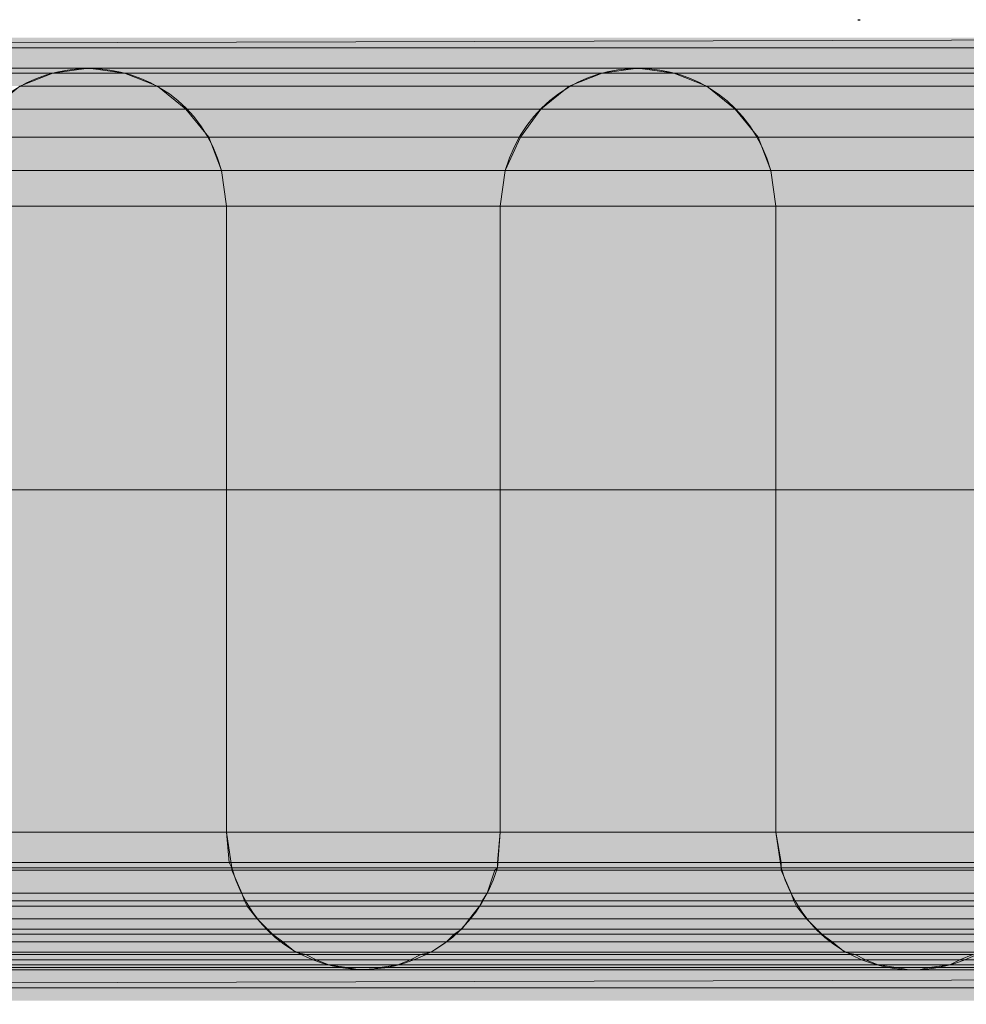
# Model space of a CAD drawing. Units: millimetres. Extents: x 9950 to 12450, y -13774 to -12078.
# Drawn here: x 10076 to 10084, y -13597 to -13589 of the extents above; entities that cross this region are included whole.
import ezdxf

# ---------------------------------------------------------------- set-up
doc = ezdxf.new("R2010")
doc.units = ezdxf.units.MM
doc.layers.add('Layer 1', color=7, linetype='Continuous')

msp = doc.modelspace()

# ---------------------------------------------------------------- hatches: boundary and pattern name
at = {"layer": 'Layer 1'}
for color, points in [(7, [(10091.825, -13589.6186), (10091.825, -13589.4284), (10023.6896, -13589.6186)]), (7, [(10091.825, -13589.4284), (10023.6896, -13589.6186), (10023.6896, -13589.4284)]), (21, [(10023.6896, -13589.5132), (10023.6896, -13589.6823), (10091.825, -13589.6823)]), (21, [(10023.6896, -13589.5132), (10091.825, -13589.5132), (10091.825, -13589.6823)]), (21, [(10072.2248, -13589.6823), (10072.5211, -13589.7247), (10076.4791, -13589.7247)]), (21, [(10072.2248, -13589.6823), (10076.7754, -13589.6823), (10076.4791, -13589.7247)]), (21, [(10072.5211, -13589.7247), (10076.4791, -13589.7247), (10076.2039, -13589.8305)]), (21, [(10076.4791, -13589.7247), (10076.2039, -13589.8305), (10077.347, -13589.8305)]), (21, [(10076.7754, -13589.6823), (10076.4791, -13589.7247), (10077.072, -13589.7247)]), (21, [(10076.4791, -13589.7247), (10077.072, -13589.7247), (10077.347, -13589.8305)]), (21, [(10076.7754, -13589.6823), (10077.072, -13589.7247), (10081.0301, -13589.7247)]), (21, [(10076.7754, -13589.6823), (10081.3264, -13589.6823), (10081.0301, -13589.7247)]), (21, [(10077.072, -13589.7247), (10077.347, -13589.8305), (10080.7548, -13589.8305)]), (21, [(10077.072, -13589.7247), (10081.0301, -13589.7247), (10080.7548, -13589.8305)]), (21, [(10081.0301, -13589.7247), (10080.7548, -13589.8305), (10081.8979, -13589.8305)]), (21, [(10081.3264, -13589.6823), (10081.0301, -13589.7247), (10081.6227, -13589.7247)]), (21, [(10081.0301, -13589.7247), (10081.6227, -13589.7247), (10081.8979, -13589.8305)]), (21, [(10081.3264, -13589.6823), (10081.6227, -13589.7247), (10085.5807, -13589.7247)]), (21, [(10081.3264, -13589.6823), (10085.8774, -13589.6823), (10085.5807, -13589.7247)]), (21, [(10081.6227, -13589.7247), (10081.8979, -13589.8305), (10085.3058, -13589.8305)]), (21, [(10081.6227, -13589.7247), (10085.5807, -13589.7247), (10085.3058, -13589.8305)]), (21, [(10076.2042, -13589.8305), (10075.9713, -13590.021), (10077.5798, -13590.021)]), (21, [(10076.2042, -13589.8305), (10077.347, -13589.8305), (10077.5798, -13590.021)]), (21, [(10077.347, -13589.8305), (10077.5798, -13590.021), (10080.522, -13590.021)]), (21, [(10077.347, -13589.8305), (10080.7548, -13589.8305), (10080.522, -13590.021)]), (21, [(10080.7548, -13589.8305), (10080.522, -13590.021), (10082.1308, -13590.021)]), (21, [(10080.7548, -13589.8305), (10081.8979, -13589.8305), (10082.1308, -13590.021)]), (21, [(10081.8979, -13589.8305), (10082.1308, -13590.021), (10085.0729, -13590.021)]), (21, [(10081.8979, -13589.8305), (10085.3058, -13589.8305), (10085.0729, -13590.021)]), (21, [(10075.9713, -13590.021), (10075.7808, -13590.2539), (10077.7704, -13590.2539)]), (21, [(10075.9713, -13590.021), (10077.5798, -13590.021), (10077.7704, -13590.2539)]), (21, [(10077.5798, -13590.021), (10077.7704, -13590.2539), (10080.3528, -13590.2539)]), (21, [(10077.5798, -13590.021), (10080.522, -13590.021), (10080.3528, -13590.2539)]), (21, [(10080.522, -13590.021), (10080.3528, -13590.2539), (10082.3213, -13590.2539)]), (21, [(10080.522, -13590.021), (10082.1308, -13590.021), (10082.3213, -13590.2539)]), (21, [(10082.1308, -13590.021), (10082.3213, -13590.2539), (10084.9034, -13590.2539)]), (21, [(10082.1308, -13590.021), (10085.0729, -13590.021), (10084.9034, -13590.2539)]), (21, [(10075.7808, -13590.2539), (10075.675, -13590.5288), (10077.8761, -13590.5288)]), (21, [(10075.7808, -13590.2539), (10077.7704, -13590.2539), (10077.8761, -13590.5288)]), (21, [(10077.7704, -13590.2539), (10077.8761, -13590.5288), (10080.2257, -13590.5288)]), (21, [(10077.7704, -13590.2539), (10080.3528, -13590.2539), (10080.2257, -13590.5288)]), (21, [(10080.3528, -13590.2539), (10080.2257, -13590.5288), (10082.4271, -13590.5288)]), (21, [(10080.3528, -13590.2539), (10082.3213, -13590.2539), (10082.4271, -13590.5288)]), (21, [(10082.3213, -13590.2539), (10082.4271, -13590.5288), (10084.7766, -13590.5288)]), (21, [(10082.3213, -13590.2539), (10084.9034, -13590.2539), (10084.7766, -13590.5288)]), (21, [(10075.675, -13590.5288), (10075.6327, -13590.8251), (10077.9185, -13590.8251)]), (21, [(10075.675, -13590.5288), (10077.8761, -13590.5288), (10077.9185, -13590.8251)]), (21, [(10077.8761, -13590.5288), (10077.9185, -13590.8251), (10080.1833, -13590.8251)]), (21, [(10077.8761, -13590.5288), (10080.2257, -13590.5288), (10080.1833, -13590.8251)]), (21, [(10080.2257, -13590.5288), (10080.1833, -13590.8251), (10082.4695, -13590.8251)]), (21, [(10080.2257, -13590.5288), (10082.4271, -13590.5288), (10082.4695, -13590.8251)]), (21, [(10082.4271, -13590.5288), (10082.4695, -13590.8251), (10084.7553, -13590.8251)]), (21, [(10082.4271, -13590.5288), (10084.7766, -13590.5288), (10084.7553, -13590.8251)]), (21, [(10075.6327, -13590.8251), (10075.6327, -13593.1746), (10077.9185, -13593.1746)]), (21, [(10075.6327, -13590.8251), (10077.9185, -13590.8251), (10077.9185, -13593.1746)]), (21, [(10077.9185, -13590.8251), (10077.9185, -13593.1746), (10080.1833, -13593.1746)]), (21, [(10077.9185, -13590.8251), (10080.1833, -13590.8251), (10080.1833, -13593.1746)]), (21, [(10080.1833, -13590.8251), (10080.1833, -13593.1746), (10082.4695, -13593.1746)]), (21, [(10080.1833, -13590.8251), (10082.4695, -13590.8251), (10082.4695, -13593.1746)]), (21, [(10082.4695, -13590.8251), (10082.4695, -13593.1746), (10084.7553, -13593.1746)]), (21, [(10082.4695, -13590.8251), (10084.7553, -13590.8251), (10084.7553, -13593.1746)]), (21, [(10075.6327, -13593.1746), (10075.6327, -13596.0113), (10077.9185, -13596.0113)]), (21, [(10075.6327, -13593.1746), (10077.9185, -13593.1746), (10077.9185, -13596.0113)]), (21, [(10077.9185, -13593.1746), (10077.9185, -13596.0113), (10080.1833, -13596.0113)]), (21, [(10077.9185, -13593.1746), (10080.1833, -13593.1746), (10080.1833, -13596.0113)]), (21, [(10080.1833, -13593.1746), (10080.1833, -13596.0113), (10082.4695, -13596.0113)]), (21, [(10080.1833, -13593.1746), (10082.4695, -13593.1746), (10082.4695, -13596.0113)]), (21, [(10082.4695, -13593.1746), (10082.4695, -13596.0113), (10084.7553, -13596.0113)]), (21, [(10082.4695, -13593.1746), (10084.7553, -13593.1746), (10084.7553, -13596.0113)]), (21, [(10075.6327, -13596.0113), (10075.6113, -13596.2649), (10077.9399, -13596.2649)]), (21, [(10075.6327, -13596.0113), (10077.9185, -13596.0113), (10077.9399, -13596.2649)]), (21, [(10077.9185, -13596.0113), (10077.9399, -13596.2649), (10080.1623, -13596.2649)]), (21, [(10077.9185, -13596.0113), (10080.1833, -13596.0113), (10080.1623, -13596.2649)]), (21, [(10080.1833, -13596.0113), (10080.1623, -13596.2649), (10082.5118, -13596.2649)]), (21, [(10080.1833, -13596.0113), (10082.4695, -13596.0113), (10082.5118, -13596.2649)]), (21, [(10082.4695, -13596.0113), (10082.5118, -13596.2649), (10084.7129, -13596.2649)]), (21, [(10082.4695, -13596.0113), (10084.7553, -13596.0113), (10084.7129, -13596.2649)]), (21, [(10075.6113, -13596.2649), (10075.5903, -13596.3076), (10077.9609, -13596.3076)]), (21, [(10075.6113, -13596.2649), (10077.9399, -13596.2649), (10077.9609, -13596.3076)]), (21, [(10077.9399, -13596.2649), (10077.9609, -13596.3076), (10080.1623, -13596.3076)]), (21, [(10077.9399, -13596.2649), (10080.1623, -13596.2649), (10080.1623, -13596.3076)]), (21, [(10080.1623, -13596.2649), (10080.1623, -13596.3076), (10082.5118, -13596.3076)]), (21, [(10080.1623, -13596.2649), (10082.5118, -13596.2649), (10082.5118, -13596.3076)]), (21, [(10082.5118, -13596.2649), (10082.5118, -13596.3076), (10084.7129, -13596.3076)]), (21, [(10082.5118, -13596.2649), (10084.7129, -13596.2649), (10084.7129, -13596.3076)]), (21, [(10075.5903, -13596.3286), (10075.5055, -13596.5191), (10078.0456, -13596.5191)]), (21, [(10075.5903, -13596.3076), (10075.5903, -13596.3286), (10077.9609, -13596.3286)]), (21, [(10075.5903, -13596.3076), (10077.9609, -13596.3076), (10077.9609, -13596.3286)]), (21, [(10075.5903, -13596.3286), (10077.9609, -13596.3286), (10078.0456, -13596.5191)]), (21, [(10077.9609, -13596.3076), (10077.9609, -13596.3286), (10080.1409, -13596.3286)]), (21, [(10077.9609, -13596.3076), (10080.1623, -13596.3076), (10080.1409, -13596.3286)]), (21, [(10077.9609, -13596.3286), (10078.0456, -13596.5191), (10080.0775, -13596.5191)]), (21, [(10077.9609, -13596.3286), (10080.1409, -13596.3286), (10080.0775, -13596.5191)]), (21, [(10080.1409, -13596.3286), (10080.0775, -13596.5191), (10082.5962, -13596.5191)]), (21, [(10080.1623, -13596.3076), (10080.1409, -13596.3286), (10082.5118, -13596.3286)]), (21, [(10080.1409, -13596.3286), (10082.5118, -13596.3286), (10082.5962, -13596.5191)]), (21, [(10080.1623, -13596.3076), (10082.5118, -13596.3076), (10082.5118, -13596.3286)]), (21, [(10082.5118, -13596.3076), (10082.5118, -13596.3286), (10084.6919, -13596.3286)]), (21, [(10082.5118, -13596.3076), (10084.7129, -13596.3076), (10084.6919, -13596.3286)]), (21, [(10082.5118, -13596.3286), (10082.5962, -13596.5191), (10084.6285, -13596.5191)]), (21, [(10082.5118, -13596.3286), (10084.6919, -13596.3286), (10084.6285, -13596.5191)]), (21, [(10075.4845, -13596.5825), (10075.4632, -13596.6249), (10078.088, -13596.6249)]), (21, [(10075.5055, -13596.5191), (10075.4845, -13596.5825), (10078.0666, -13596.5825)]), (21, [(10075.4845, -13596.5825), (10078.0666, -13596.5825), (10078.088, -13596.6249)]), (21, [(10075.5055, -13596.5191), (10078.0456, -13596.5191), (10078.0666, -13596.5825)]), (21, [(10078.0456, -13596.5191), (10078.0666, -13596.5825), (10080.0352, -13596.5825)]), (21, [(10078.0456, -13596.5191), (10080.0775, -13596.5191), (10080.0352, -13596.5825)]), (21, [(10078.0666, -13596.5825), (10078.088, -13596.6249), (10080.0141, -13596.6249)]), (21, [(10078.0666, -13596.5825), (10080.0352, -13596.5825), (10080.0141, -13596.6249)]), (21, [(10080.0352, -13596.5825), (10080.0141, -13596.6249), (10082.6386, -13596.6249)]), (21, [(10080.0775, -13596.5191), (10080.0352, -13596.5825), (10082.6176, -13596.5825)]), (21, [(10080.0352, -13596.5825), (10082.6176, -13596.5825), (10082.6386, -13596.6249)]), (21, [(10080.0775, -13596.5191), (10082.5962, -13596.5191), (10082.6176, -13596.5825)]), (21, [(10082.5962, -13596.5191), (10082.6176, -13596.5825), (10084.5861, -13596.5825)]), (21, [(10082.5962, -13596.5191), (10084.6285, -13596.5191), (10084.5861, -13596.5825)]), (21, [(10082.6176, -13596.5825), (10082.6386, -13596.6249), (10084.5648, -13596.6249)]), (21, [(10082.6176, -13596.5825), (10084.5861, -13596.5825), (10084.5648, -13596.6249)]), (21, [(10075.4632, -13596.6249), (10075.3784, -13596.7307), (10078.1724, -13596.7307)]), (21, [(10075.4632, -13596.6249), (10078.088, -13596.6249), (10078.1724, -13596.7307)]), (21, [(10078.088, -13596.6249), (10078.1724, -13596.7307), (10079.9294, -13596.7307)]), (21, [(10078.088, -13596.6249), (10080.0141, -13596.6249), (10079.9294, -13596.7307)]), (21, [(10080.0141, -13596.6249), (10079.9294, -13596.7307), (10082.7234, -13596.7307)]), (21, [(10080.0141, -13596.6249), (10082.6386, -13596.6249), (10082.7234, -13596.7307)]), (21, [(10082.6386, -13596.6249), (10082.7234, -13596.7307), (10084.4804, -13596.7307)]), (21, [(10082.6386, -13596.6249), (10084.5648, -13596.6249), (10084.4804, -13596.7307)]), (21, [(10075.3784, -13596.7307), (10075.294, -13596.8154), (10078.2571, -13596.8154)]), (21, [(10075.3784, -13596.7307), (10078.1724, -13596.7307), (10078.2571, -13596.8154)]), (21, [(10078.1724, -13596.7307), (10078.2571, -13596.8154), (10079.866, -13596.8154)]), (21, [(10078.1724, -13596.7307), (10079.9294, -13596.7307), (10079.866, -13596.8154)]), (21, [(10079.9294, -13596.7307), (10079.866, -13596.8154), (10082.8081, -13596.8154)]), (21, [(10079.9294, -13596.7307), (10082.7234, -13596.7307), (10082.8081, -13596.8154)]), (21, [(10082.7234, -13596.7307), (10082.8081, -13596.8154), (10084.4166, -13596.8154)]), (21, [(10082.7234, -13596.7307), (10084.4804, -13596.7307), (10084.4166, -13596.8154)]), (21, [(10075.294, -13596.8154), (10075.2516, -13596.8578), (10078.2995, -13596.8578)]), (21, [(10075.294, -13596.8154), (10078.2571, -13596.8154), (10078.2995, -13596.8578)]), (21, [(10078.2571, -13596.8154), (10078.2995, -13596.8578), (10079.8023, -13596.8578)]), (21, [(10078.2571, -13596.8154), (10079.866, -13596.8154), (10079.8023, -13596.8578)]), (21, [(10079.866, -13596.8154), (10079.8023, -13596.8578), (10082.8505, -13596.8578)]), (21, [(10079.866, -13596.8154), (10082.8081, -13596.8154), (10082.8505, -13596.8578)]), (21, [(10082.8081, -13596.8154), (10082.8505, -13596.8578), (10084.3532, -13596.8578)]), (21, [(10082.8081, -13596.8154), (10084.4166, -13596.8154), (10084.3532, -13596.8578)]), (21, [(10075.1669, -13596.9215), (10075.0611, -13597.0059), (10078.49, -13597.0059)]), (21, [(10075.2516, -13596.8578), (10075.1669, -13596.9215), (10078.3843, -13596.9215)]), (21, [(10075.1669, -13596.9215), (10078.3843, -13596.9215), (10078.49, -13597.0059)]), (21, [(10075.2516, -13596.8578), (10078.2995, -13596.8578), (10078.3843, -13596.9215)]), (21, [(10078.2995, -13596.8578), (10078.3843, -13596.9215), (10079.7389, -13596.9215)]), (21, [(10078.2995, -13596.8578), (10079.8023, -13596.8578), (10079.7389, -13596.9215)]), (21, [(10078.3843, -13596.9215), (10078.49, -13597.0059), (10079.6118, -13597.0059)]), (21, [(10078.3843, -13596.9215), (10079.7389, -13596.9215), (10079.6118, -13597.0059)]), (21, [(10079.7389, -13596.9215), (10079.6118, -13597.0059), (10083.041, -13597.0059)]), (21, [(10079.8023, -13596.8578), (10079.7389, -13596.9215), (10082.9349, -13596.9215)]), (21, [(10079.7389, -13596.9215), (10082.9349, -13596.9215), (10083.041, -13597.0059)]), (21, [(10079.8023, -13596.8578), (10082.8505, -13596.8578), (10082.9349, -13596.9215)]), (21, [(10082.8505, -13596.8578), (10082.9349, -13596.9215), (10084.2899, -13596.9215)]), (21, [(10082.8505, -13596.8578), (10084.3532, -13596.8578), (10084.2899, -13596.9215)]), (21, [(10082.9349, -13596.9215), (10083.041, -13597.0059), (10084.1837, -13597.0059)]), (21, [(10082.9349, -13596.9215), (10084.2899, -13596.9215), (10084.1837, -13597.0059)]), (21, [(10074.8916, -13597.0696), (10074.7859, -13597.1117), (10078.7653, -13597.1117)]), (21, [(10074.9764, -13597.0269), (10074.8916, -13597.0696), (10078.6595, -13597.0696)]), (21, [(10074.8916, -13597.0696), (10078.6595, -13597.0696), (10078.7653, -13597.1117)]), (21, [(10075.0611, -13597.0059), (10074.9764, -13597.0269), (10078.5748, -13597.0269)]), (21, [(10074.9764, -13597.0269), (10078.5748, -13597.0269), (10078.6595, -13597.0696)]), (21, [(10075.0611, -13597.0059), (10078.49, -13597.0059), (10078.5748, -13597.0269)]), (21, [(10078.49, -13597.0059), (10078.5748, -13597.0269), (10079.5274, -13597.0269)]), (21, [(10078.49, -13597.0059), (10079.6118, -13597.0059), (10079.5274, -13597.0269)]), (21, [(10078.5748, -13597.0269), (10078.6595, -13597.0696), (10079.4426, -13597.0696)]), (21, [(10078.5748, -13597.0269), (10079.5274, -13597.0269), (10079.4426, -13597.0696)]), (21, [(10078.6595, -13597.0696), (10078.7653, -13597.1117), (10079.3368, -13597.1117)]), (21, [(10078.6595, -13597.0696), (10079.4426, -13597.0696), (10079.3368, -13597.1117)]), (21, [(10079.4426, -13597.0696), (10079.3368, -13597.1117), (10083.3159, -13597.1117)]), (21, [(10079.5274, -13597.0269), (10079.4426, -13597.0696), (10083.2102, -13597.0696)]), (21, [(10079.4426, -13597.0696), (10083.2102, -13597.0696), (10083.3159, -13597.1117)]), (21, [(10079.6118, -13597.0059), (10079.5274, -13597.0269), (10083.1254, -13597.0269)]), (21, [(10079.5274, -13597.0269), (10083.1254, -13597.0269), (10083.2102, -13597.0696)]), (21, [(10079.6118, -13597.0059), (10083.041, -13597.0059), (10083.1254, -13597.0269)]), (21, [(10083.041, -13597.0059), (10083.1254, -13597.0269), (10084.0993, -13597.0269)]), (21, [(10083.041, -13597.0059), (10084.1837, -13597.0059), (10084.0993, -13597.0269)]), (21, [(10083.1254, -13597.0269), (10083.2102, -13597.0696), (10083.9932, -13597.0696)]), (21, [(10083.1254, -13597.0269), (10084.0993, -13597.0269), (10083.9932, -13597.0696)]), (21, [(10083.2102, -13597.0696), (10083.3159, -13597.1117), (10083.9088, -13597.1117)]), (21, [(10083.2102, -13597.0696), (10083.9932, -13597.0696), (10083.9088, -13597.1117)]), (21, [(10083.9932, -13597.0696), (10083.9088, -13597.1117), (10087.8669, -13597.1117)]), (21, [(10084.0993, -13597.0269), (10083.9932, -13597.0696), (10087.7611, -13597.0696)]), (21, [(10083.9932, -13597.0696), (10087.7611, -13597.0696), (10087.8669, -13597.1117)]), (21, [(10030.082, -13597.1541), (10030.082, -13597.3025), (10091.825, -13597.3025)]), (21, [(10030.082, -13597.1541), (10091.825, -13597.1541), (10091.825, -13597.3025)]), (21, [(10074.6377, -13597.133), (10074.532, -13597.1541), (10079.0192, -13597.1541)]), (21, [(10074.7859, -13597.1117), (10074.6377, -13597.133), (10078.9134, -13597.133)]), (21, [(10074.6377, -13597.133), (10078.9134, -13597.133), (10079.0192, -13597.1541)]), (21, [(10074.7859, -13597.1117), (10078.7653, -13597.1117), (10078.9134, -13597.133)]), (21, [(10078.7653, -13597.1117), (10078.9134, -13597.133), (10079.1887, -13597.133)]), (21, [(10078.7653, -13597.1117), (10079.3368, -13597.1117), (10079.1887, -13597.133)]), (21, [(10078.9134, -13597.133), (10079.0192, -13597.1541), (10079.104, -13597.1541)]), (21, [(10078.9134, -13597.133), (10079.1887, -13597.133), (10079.104, -13597.1541)]), (21, [(10079.1887, -13597.133), (10079.104, -13597.1541), (10083.5702, -13597.1541)]), (21, [(10079.3368, -13597.1117), (10079.1887, -13597.133), (10083.4641, -13597.133)]), (21, [(10079.1887, -13597.133), (10083.4641, -13597.133), (10083.5702, -13597.1541)]), (21, [(10079.3368, -13597.1117), (10083.3159, -13597.1117), (10083.4641, -13597.133)]), (21, [(10083.3159, -13597.1117), (10083.4641, -13597.133), (10083.7393, -13597.133)]), (21, [(10083.3159, -13597.1117), (10083.9088, -13597.1117), (10083.7393, -13597.133)]), (21, [(10083.4641, -13597.133), (10083.5702, -13597.1541), (10083.6546, -13597.1541)]), (21, [(10083.4641, -13597.133), (10083.7393, -13597.133), (10083.6546, -13597.1541)]), (21, [(10083.7393, -13597.133), (10083.6546, -13597.1541), (10088.1208, -13597.1541)]), (21, [(10083.9088, -13597.1117), (10083.7393, -13597.133), (10088.015, -13597.133)]), (21, [(10083.7393, -13597.133), (10088.015, -13597.133), (10088.1208, -13597.1541)]), (21, [(10083.9088, -13597.1117), (10087.8669, -13597.1117), (10088.015, -13597.133)]), (7, [(10091.825, -13597.408), (10091.825, -13597.2178), (10023.6896, -13597.408)]), (7, [(10091.825, -13597.2178), (10023.6896, -13597.408), (10023.6896, -13597.2178)]), (7, [(10091.825, -13597.408), (10091.825, -13597.2178), (10023.6896, -13597.408)]), (7, [(10091.825, -13597.2178), (10023.6896, -13597.408), (10023.6896, -13597.2178)])]:
    msp.add_hatch(color=color, dxfattribs=at).paths.add_polyline_path(points)

# ---------------------------------------------------------------- linework, layer by layer
at = {"layer": 'Layer 1', "color": 7, "lineweight": 25}
msp.add_lwpolyline([(10083.1468, -13589.2803), (10083.1678, -13589.2803)], dxfattribs=at)
at = {"layer": 'Layer 1', "lineweight": 0}
for points in [[(10091.825, -13589.6186), (10091.825, -13589.4284), (10023.6896, -13589.6186)], [(10091.825, -13589.4284), (10023.6896, -13589.6186), (10023.6896, -13589.4284)], [(10023.6896, -13589.5132), (10091.825, -13589.5132)], [(10023.6896, -13589.5132), (10023.6896, -13589.6823), (10091.825, -13589.6823)], [(10023.6896, -13589.5132), (10091.825, -13589.5132), (10091.825, -13589.6823)], [(10072.2248, -13589.6823), (10072.5211, -13589.7247), (10076.4791, -13589.7247)], [(10072.2248, -13589.6823), (10076.7754, -13589.6823), (10076.4791, -13589.7247)], [(10072.5211, -13589.7247), (10076.4791, -13589.7247), (10076.2039, -13589.8305)], [(10076.4791, -13589.7247), (10076.2039, -13589.8305), (10077.347, -13589.8305)], [(10076.7754, -13589.6823), (10076.4791, -13589.7247), (10077.072, -13589.7247)], [(10076.4791, -13589.7247), (10077.072, -13589.7247), (10077.347, -13589.8305)], [(10076.7754, -13589.6823), (10077.072, -13589.7247), (10081.0301, -13589.7247)], [(10076.7754, -13589.6823), (10081.3264, -13589.6823), (10081.0301, -13589.7247)], [(10077.072, -13589.7247), (10077.347, -13589.8305), (10080.7548, -13589.8305)], [(10077.072, -13589.7247), (10081.0301, -13589.7247), (10080.7548, -13589.8305)], [(10081.0301, -13589.7247), (10080.7548, -13589.8305), (10081.8979, -13589.8305)], [(10081.3264, -13589.6823), (10081.0301, -13589.7247), (10081.6227, -13589.7247)], [(10081.0301, -13589.7247), (10081.6227, -13589.7247), (10081.8979, -13589.8305)], [(10081.3264, -13589.6823), (10081.6227, -13589.7247), (10085.5807, -13589.7247)], [(10081.3264, -13589.6823), (10085.8774, -13589.6823), (10085.5807, -13589.7247)], [(10081.6227, -13589.7247), (10081.8979, -13589.8305), (10085.3058, -13589.8305)], [(10081.6227, -13589.7247), (10085.5807, -13589.7247), (10085.3058, -13589.8305)], [(10076.2042, -13589.8305), (10075.9713, -13590.021), (10077.5798, -13590.021)], [(10076.2042, -13589.8305), (10077.347, -13589.8305), (10077.5798, -13590.021)], [(10077.347, -13589.8305), (10077.5798, -13590.021), (10080.522, -13590.021)], [(10077.347, -13589.8305), (10080.7548, -13589.8305), (10080.522, -13590.021)], [(10080.7548, -13589.8305), (10080.522, -13590.021), (10082.1308, -13590.021)], [(10080.7548, -13589.8305), (10081.8979, -13589.8305), (10082.1308, -13590.021)], [(10081.8979, -13589.8305), (10082.1308, -13590.021), (10085.0729, -13590.021)], [(10081.8979, -13589.8305), (10085.3058, -13589.8305), (10085.0729, -13590.021)], [(10075.9713, -13590.021), (10075.7808, -13590.2539), (10077.7704, -13590.2539)], [(10075.9713, -13590.021), (10077.5798, -13590.021), (10077.7704, -13590.2539)], [(10077.5798, -13590.021), (10077.7704, -13590.2539), (10080.3528, -13590.2539)], [(10077.5798, -13590.021), (10080.522, -13590.021), (10080.3528, -13590.2539)], [(10080.522, -13590.021), (10080.3528, -13590.2539), (10082.3213, -13590.2539)], [(10080.522, -13590.021), (10082.1308, -13590.021), (10082.3213, -13590.2539)], [(10082.1308, -13590.021), (10082.3213, -13590.2539), (10084.9034, -13590.2539)], [(10082.1308, -13590.021), (10085.0729, -13590.021), (10084.9034, -13590.2539)], [(10075.7808, -13590.2539), (10075.675, -13590.5288), (10077.8761, -13590.5288)], [(10075.7808, -13590.2539), (10077.7704, -13590.2539), (10077.8761, -13590.5288)], [(10077.7704, -13590.2539), (10077.8761, -13590.5288), (10080.2257, -13590.5288)], [(10077.7704, -13590.2539), (10080.3528, -13590.2539), (10080.2257, -13590.5288)], [(10080.3528, -13590.2539), (10080.2257, -13590.5288), (10082.4271, -13590.5288)], [(10080.3528, -13590.2539), (10082.3213, -13590.2539), (10082.4271, -13590.5288)], [(10082.3213, -13590.2539), (10082.4271, -13590.5288), (10084.7766, -13590.5288)], [(10082.3213, -13590.2539), (10084.9034, -13590.2539), (10084.7766, -13590.5288)], [(10075.675, -13590.5288), (10075.6327, -13590.8251), (10077.9185, -13590.8251)], [(10075.675, -13590.5288), (10077.8761, -13590.5288), (10077.9185, -13590.8251)], [(10077.8761, -13590.5288), (10077.9185, -13590.8251), (10080.1833, -13590.8251)], [(10077.8761, -13590.5288), (10080.2257, -13590.5288), (10080.1833, -13590.8251)], [(10080.2257, -13590.5288), (10080.1833, -13590.8251), (10082.4695, -13590.8251)], [(10080.2257, -13590.5288), (10082.4271, -13590.5288), (10082.4695, -13590.8251)], [(10082.4271, -13590.5288), (10082.4695, -13590.8251), (10084.7553, -13590.8251)], [(10082.4271, -13590.5288), (10084.7766, -13590.5288), (10084.7553, -13590.8251)], [(10075.6327, -13590.8251), (10075.6327, -13593.1746), (10077.9185, -13593.1746)], [(10075.6327, -13590.8251), (10077.9185, -13590.8251), (10077.9185, -13593.1746)], [(10077.9185, -13590.8251), (10077.9185, -13593.1746), (10080.1833, -13593.1746)], [(10077.9185, -13590.8251), (10080.1833, -13590.8251), (10080.1833, -13593.1746)], [(10080.1833, -13590.8251), (10080.1833, -13593.1746), (10082.4695, -13593.1746)], [(10080.1833, -13590.8251), (10082.4695, -13590.8251), (10082.4695, -13593.1746)], [(10082.4695, -13590.8251), (10082.4695, -13593.1746), (10084.7553, -13593.1746)], [(10082.4695, -13590.8251), (10084.7553, -13590.8251), (10084.7553, -13593.1746)], [(10075.6327, -13593.1746), (10075.6327, -13596.0113), (10077.9185, -13596.0113)], [(10075.6327, -13593.1746), (10077.9185, -13593.1746), (10077.9185, -13596.0113)], [(10077.9185, -13593.1746), (10077.9185, -13596.0113), (10080.1833, -13596.0113)], [(10077.9185, -13593.1746), (10080.1833, -13593.1746), (10080.1833, -13596.0113)], [(10080.1833, -13593.1746), (10080.1833, -13596.0113), (10082.4695, -13596.0113)], [(10080.1833, -13593.1746), (10082.4695, -13593.1746), (10082.4695, -13596.0113)], [(10082.4695, -13593.1746), (10082.4695, -13596.0113), (10084.7553, -13596.0113)], [(10082.4695, -13593.1746), (10084.7553, -13593.1746), (10084.7553, -13596.0113)], [(10075.6327, -13596.0113), (10075.6113, -13596.2649), (10077.9399, -13596.2649)], [(10075.6327, -13596.0113), (10077.9185, -13596.0113), (10077.9399, -13596.2649)], [(10077.9185, -13596.0113), (10077.9399, -13596.2649), (10080.1623, -13596.2649)], [(10077.9185, -13596.0113), (10080.1833, -13596.0113), (10080.1623, -13596.2649)], [(10080.1833, -13596.0113), (10080.1623, -13596.2649), (10082.5118, -13596.2649)], [(10080.1833, -13596.0113), (10082.4695, -13596.0113), (10082.5118, -13596.2649)], [(10082.4695, -13596.0113), (10082.5118, -13596.2649), (10084.7129, -13596.2649)], [(10082.4695, -13596.0113), (10084.7553, -13596.0113), (10084.7129, -13596.2649)], [(10075.6113, -13596.2649), (10075.5903, -13596.3076), (10077.9609, -13596.3076)], [(10075.6113, -13596.2649), (10077.9399, -13596.2649), (10077.9609, -13596.3076)], [(10077.9399, -13596.2649), (10077.9609, -13596.3076), (10080.1623, -13596.3076)], [(10077.9399, -13596.2649), (10080.1623, -13596.2649), (10080.1623, -13596.3076)], [(10080.1623, -13596.2649), (10080.1623, -13596.3076), (10082.5118, -13596.3076)], [(10080.1623, -13596.2649), (10082.5118, -13596.2649), (10082.5118, -13596.3076)], [(10082.5118, -13596.2649), (10082.5118, -13596.3076), (10084.7129, -13596.3076)], [(10082.5118, -13596.2649), (10084.7129, -13596.2649), (10084.7129, -13596.3076)], [(10075.5903, -13596.3286), (10075.5055, -13596.5191), (10078.0456, -13596.5191)], [(10075.5903, -13596.3076), (10075.5903, -13596.3286), (10077.9609, -13596.3286)], [(10075.5903, -13596.3076), (10077.9609, -13596.3076), (10077.9609, -13596.3286)], [(10075.5903, -13596.3286), (10077.9609, -13596.3286), (10078.0456, -13596.5191)], [(10077.9609, -13596.3076), (10077.9609, -13596.3286), (10080.1409, -13596.3286)], [(10077.9609, -13596.3076), (10080.1623, -13596.3076), (10080.1409, -13596.3286)], [(10077.9609, -13596.3286), (10078.0456, -13596.5191), (10080.0775, -13596.5191)], [(10077.9609, -13596.3286), (10080.1409, -13596.3286), (10080.0775, -13596.5191)], [(10080.1409, -13596.3286), (10080.0775, -13596.5191), (10082.5962, -13596.5191)], [(10080.1623, -13596.3076), (10080.1409, -13596.3286), (10082.5118, -13596.3286)], [(10080.1409, -13596.3286), (10082.5118, -13596.3286), (10082.5962, -13596.5191)], [(10080.1623, -13596.3076), (10082.5118, -13596.3076), (10082.5118, -13596.3286)], [(10082.5118, -13596.3076), (10082.5118, -13596.3286), (10084.6919, -13596.3286)], [(10082.5118, -13596.3076), (10084.7129, -13596.3076), (10084.6919, -13596.3286)], [(10082.5118, -13596.3286), (10082.5962, -13596.5191), (10084.6285, -13596.5191)], [(10082.5118, -13596.3286), (10084.6919, -13596.3286), (10084.6285, -13596.5191)], [(10075.4845, -13596.5825), (10075.4632, -13596.6249), (10078.088, -13596.6249)], [(10075.5055, -13596.5191), (10075.4845, -13596.5825), (10078.0666, -13596.5825)], [(10075.4845, -13596.5825), (10078.0666, -13596.5825), (10078.088, -13596.6249)], [(10075.5055, -13596.5191), (10078.0456, -13596.5191), (10078.0666, -13596.5825)], [(10078.0456, -13596.5191), (10078.0666, -13596.5825), (10080.0352, -13596.5825)], [(10078.0456, -13596.5191), (10080.0775, -13596.5191), (10080.0352, -13596.5825)], [(10078.0666, -13596.5825), (10078.088, -13596.6249), (10080.0141, -13596.6249)], [(10078.0666, -13596.5825), (10080.0352, -13596.5825), (10080.0141, -13596.6249)], [(10080.0352, -13596.5825), (10080.0141, -13596.6249), (10082.6386, -13596.6249)], [(10080.0775, -13596.5191), (10080.0352, -13596.5825), (10082.6176, -13596.5825)], [(10080.0352, -13596.5825), (10082.6176, -13596.5825), (10082.6386, -13596.6249)], [(10080.0775, -13596.5191), (10082.5962, -13596.5191), (10082.6176, -13596.5825)], [(10082.5962, -13596.5191), (10082.6176, -13596.5825), (10084.5861, -13596.5825)], [(10082.5962, -13596.5191), (10084.6285, -13596.5191), (10084.5861, -13596.5825)], [(10082.6176, -13596.5825), (10082.6386, -13596.6249), (10084.5648, -13596.6249)], [(10082.6176, -13596.5825), (10084.5861, -13596.5825), (10084.5648, -13596.6249)], [(10075.4632, -13596.6249), (10075.3784, -13596.7307), (10078.1724, -13596.7307)], [(10075.4632, -13596.6249), (10078.088, -13596.6249), (10078.1724, -13596.7307)], [(10078.088, -13596.6249), (10078.1724, -13596.7307), (10079.9294, -13596.7307)], [(10078.088, -13596.6249), (10080.0141, -13596.6249), (10079.9294, -13596.7307)], [(10080.0141, -13596.6249), (10079.9294, -13596.7307), (10082.7234, -13596.7307)], [(10080.0141, -13596.6249), (10082.6386, -13596.6249), (10082.7234, -13596.7307)], [(10082.6386, -13596.6249), (10082.7234, -13596.7307), (10084.4804, -13596.7307)], [(10082.6386, -13596.6249), (10084.5648, -13596.6249), (10084.4804, -13596.7307)], [(10075.3784, -13596.7307), (10075.294, -13596.8154), (10078.2571, -13596.8154)], [(10075.3784, -13596.7307), (10078.1724, -13596.7307), (10078.2571, -13596.8154)], [(10078.1724, -13596.7307), (10078.2571, -13596.8154), (10079.866, -13596.8154)], [(10078.1724, -13596.7307), (10079.9294, -13596.7307), (10079.866, -13596.8154)], [(10079.9294, -13596.7307), (10079.866, -13596.8154), (10082.8081, -13596.8154)], [(10079.9294, -13596.7307), (10082.7234, -13596.7307), (10082.8081, -13596.8154)], [(10082.7234, -13596.7307), (10082.8081, -13596.8154), (10084.4166, -13596.8154)], [(10082.7234, -13596.7307), (10084.4804, -13596.7307), (10084.4166, -13596.8154)], [(10075.294, -13596.8154), (10075.2516, -13596.8578), (10078.2995, -13596.8578)], [(10075.294, -13596.8154), (10078.2571, -13596.8154), (10078.2995, -13596.8578)], [(10078.2571, -13596.8154), (10078.2995, -13596.8578), (10079.8023, -13596.8578)], [(10078.2571, -13596.8154), (10079.866, -13596.8154), (10079.8023, -13596.8578)], [(10079.866, -13596.8154), (10079.8023, -13596.8578), (10082.8505, -13596.8578)], [(10079.866, -13596.8154), (10082.8081, -13596.8154), (10082.8505, -13596.8578)], [(10082.8081, -13596.8154), (10082.8505, -13596.8578), (10084.3532, -13596.8578)], [(10082.8081, -13596.8154), (10084.4166, -13596.8154), (10084.3532, -13596.8578)], [(10075.1669, -13596.9215), (10075.0611, -13597.0059), (10078.49, -13597.0059)], [(10075.2516, -13596.8578), (10075.1669, -13596.9215), (10078.3843, -13596.9215)], [(10075.1669, -13596.9215), (10078.3843, -13596.9215), (10078.49, -13597.0059)], [(10075.2516, -13596.8578), (10078.2995, -13596.8578), (10078.3843, -13596.9215)], [(10078.2995, -13596.8578), (10078.3843, -13596.9215), (10079.7389, -13596.9215)], [(10078.2995, -13596.8578), (10079.8023, -13596.8578), (10079.7389, -13596.9215)], [(10078.3843, -13596.9215), (10078.49, -13597.0059), (10079.6118, -13597.0059)], [(10078.3843, -13596.9215), (10079.7389, -13596.9215), (10079.6118, -13597.0059)], [(10079.7389, -13596.9215), (10079.6118, -13597.0059), (10083.041, -13597.0059)], [(10079.8023, -13596.8578), (10079.7389, -13596.9215), (10082.9349, -13596.9215)], [(10079.7389, -13596.9215), (10082.9349, -13596.9215), (10083.041, -13597.0059)], [(10079.8023, -13596.8578), (10082.8505, -13596.8578), (10082.9349, -13596.9215)], [(10082.8505, -13596.8578), (10082.9349, -13596.9215), (10084.2899, -13596.9215)], [(10082.8505, -13596.8578), (10084.3532, -13596.8578), (10084.2899, -13596.9215)], [(10082.9349, -13596.9215), (10083.041, -13597.0059), (10084.1837, -13597.0059)], [(10082.9349, -13596.9215), (10084.2899, -13596.9215), (10084.1837, -13597.0059)], [(10074.8916, -13597.0696), (10074.7859, -13597.1117), (10078.7653, -13597.1117)], [(10074.9764, -13597.0269), (10074.8916, -13597.0696), (10078.6595, -13597.0696)], [(10074.8916, -13597.0696), (10078.6595, -13597.0696), (10078.7653, -13597.1117)], [(10075.0611, -13597.0059), (10074.9764, -13597.0269), (10078.5748, -13597.0269)], [(10074.9764, -13597.0269), (10078.5748, -13597.0269), (10078.6595, -13597.0696)], [(10075.0611, -13597.0059), (10078.49, -13597.0059), (10078.5748, -13597.0269)], [(10078.49, -13597.0059), (10078.5748, -13597.0269), (10079.5274, -13597.0269)], [(10078.49, -13597.0059), (10079.6118, -13597.0059), (10079.5274, -13597.0269)], [(10078.5748, -13597.0269), (10078.6595, -13597.0696), (10079.4426, -13597.0696)], [(10078.5748, -13597.0269), (10079.5274, -13597.0269), (10079.4426, -13597.0696)], [(10078.6595, -13597.0696), (10078.7653, -13597.1117), (10079.3368, -13597.1117)], [(10078.6595, -13597.0696), (10079.4426, -13597.0696), (10079.3368, -13597.1117)], [(10079.4426, -13597.0696), (10079.3368, -13597.1117), (10083.3159, -13597.1117)], [(10079.5274, -13597.0269), (10079.4426, -13597.0696), (10083.2102, -13597.0696)], [(10079.4426, -13597.0696), (10083.2102, -13597.0696), (10083.3159, -13597.1117)], [(10079.6118, -13597.0059), (10079.5274, -13597.0269), (10083.1254, -13597.0269)], [(10079.5274, -13597.0269), (10083.1254, -13597.0269), (10083.2102, -13597.0696)], [(10079.6118, -13597.0059), (10083.041, -13597.0059), (10083.1254, -13597.0269)], [(10083.041, -13597.0059), (10083.1254, -13597.0269), (10084.0993, -13597.0269)], [(10083.041, -13597.0059), (10084.1837, -13597.0059), (10084.0993, -13597.0269)], [(10083.1254, -13597.0269), (10083.2102, -13597.0696), (10083.9932, -13597.0696)], [(10083.1254, -13597.0269), (10084.0993, -13597.0269), (10083.9932, -13597.0696)], [(10083.2102, -13597.0696), (10083.3159, -13597.1117), (10083.9088, -13597.1117)], [(10083.2102, -13597.0696), (10083.9932, -13597.0696), (10083.9088, -13597.1117)], [(10083.9932, -13597.0696), (10083.9088, -13597.1117), (10087.8669, -13597.1117)], [(10084.0993, -13597.0269), (10083.9932, -13597.0696), (10087.7611, -13597.0696)], [(10083.9932, -13597.0696), (10087.7611, -13597.0696), (10087.8669, -13597.1117)], [(10030.082, -13597.1541), (10030.082, -13597.3025), (10091.825, -13597.3025)], [(10030.082, -13597.1541), (10091.825, -13597.1541), (10091.825, -13597.3025)], [(10074.532, -13597.1541), (10074.4896, -13597.1541), (10079.0616, -13597.1541)], [(10074.6377, -13597.133), (10074.532, -13597.1541), (10079.0192, -13597.1541)], [(10074.532, -13597.1541), (10079.0616, -13597.1541)], [(10074.7859, -13597.1117), (10074.6377, -13597.133), (10078.9134, -13597.133)], [(10074.6377, -13597.133), (10078.9134, -13597.133), (10079.0192, -13597.1541)], [(10074.7859, -13597.1117), (10078.7653, -13597.1117), (10078.9134, -13597.133)], [(10078.7653, -13597.1117), (10078.9134, -13597.133), (10079.1887, -13597.133)], [(10078.7653, -13597.1117), (10079.3368, -13597.1117), (10079.1887, -13597.133)], [(10078.9134, -13597.133), (10079.0192, -13597.1541), (10079.104, -13597.1541)], [(10078.9134, -13597.133), (10079.1887, -13597.133), (10079.104, -13597.1541)], [(10079.0192, -13597.1541), (10079.104, -13597.1541), (10079.0616, -13597.1541)], [(10079.104, -13597.1541), (10079.0616, -13597.1541), (10083.6125, -13597.1541)], [(10079.1887, -13597.133), (10079.104, -13597.1541), (10083.5702, -13597.1541)], [(10079.104, -13597.1541), (10083.6125, -13597.1541)], [(10079.3368, -13597.1117), (10079.1887, -13597.133), (10083.4641, -13597.133)], [(10079.1887, -13597.133), (10083.4641, -13597.133), (10083.5702, -13597.1541)], [(10079.3368, -13597.1117), (10083.3159, -13597.1117), (10083.4641, -13597.133)], [(10083.3159, -13597.1117), (10083.4641, -13597.133), (10083.7393, -13597.133)], [(10083.3159, -13597.1117), (10083.9088, -13597.1117), (10083.7393, -13597.133)], [(10083.4641, -13597.133), (10083.5702, -13597.1541), (10083.6546, -13597.1541)], [(10083.4641, -13597.133), (10083.7393, -13597.133), (10083.6546, -13597.1541)], [(10083.5702, -13597.1541), (10083.6546, -13597.1541), (10083.6125, -13597.1541)], [(10083.6546, -13597.1541), (10083.6122, -13597.1541), (10088.1632, -13597.1541)], [(10083.7393, -13597.133), (10083.6546, -13597.1541), (10088.1208, -13597.1541)], [(10083.6546, -13597.1541), (10088.1632, -13597.1541)], [(10083.9088, -13597.1117), (10083.7393, -13597.133), (10088.015, -13597.133)], [(10083.7393, -13597.133), (10088.015, -13597.133), (10088.1208, -13597.1541)], [(10083.9088, -13597.1117), (10087.8669, -13597.1117), (10088.015, -13597.133)], [(10091.825, -13597.408), (10091.825, -13597.2178), (10023.6896, -13597.408)], [(10091.825, -13597.2178), (10023.6896, -13597.408), (10023.6896, -13597.2178)], [(10091.825, -13597.408), (10091.825, -13597.2178), (10023.6896, -13597.408)], [(10091.825, -13597.2178), (10023.6896, -13597.408), (10023.6896, -13597.2178)], [(10030.082, -13597.3025), (10091.825, -13597.3025)]]:
    msp.add_lwpolyline(points, dxfattribs=at)
at = {"layer": 'Layer 1', "color": 7, "lineweight": 5}
for points in [[(10077.9185, -13596.0113), (10077.9185, -13590.8251)], [(10080.1833, -13596.0113), (10080.1833, -13590.8251)], [(10082.4695, -13596.0113), (10082.4695, -13590.8251)]]:
    msp.add_lwpolyline(points, dxfattribs=at)
for points in [[(10077.9185, -13590.8251), (10077.9185, -13590.8251), (10077.8761, -13590.5288), (10077.8761, -13590.5288), (10077.5623, -13589.4036), (10075.9889, -13589.4036), (10075.675, -13590.5288), (10075.675, -13590.5288), (10075.6327, -13590.8251), (10075.6327, -13590.8251)], [(10082.4695, -13590.8251), (10082.4695, -13590.8251), (10082.4271, -13590.5288), (10082.4271, -13590.5288), (10082.1015, -13589.4064), (10080.5681, -13589.3974), (10080.2257, -13590.5288), (10080.2257, -13590.5288), (10080.1833, -13590.8251), (10080.1833, -13590.8251)], [(10077.9185, -13596.0113), (10077.9185, -13596.0113), (10077.9609, -13596.3076), (10077.9609, -13596.3076), (10078.284, -13597.4362), (10079.8195, -13597.4245), (10080.1623, -13596.3076), (10080.1623, -13596.3076), (10080.1833, -13596.0113), (10080.1833, -13596.0113)], [(10082.4695, -13596.0113), (10082.4695, -13596.0113), (10082.5118, -13596.3076), (10082.5118, -13596.3076), (10082.8374, -13597.43), (10084.3705, -13597.439), (10084.7129, -13596.3076), (10084.7129, -13596.3076), (10084.7553, -13596.0113), (10084.7553, -13596.0113)]]:
    msp.add_open_spline(points, degree=3, knots=[0, 0, 0, 0, 1, 1, 1, 2, 2, 2, 3, 3, 3, 3], dxfattribs=at)

doc.saveas('drawing.dxf')
